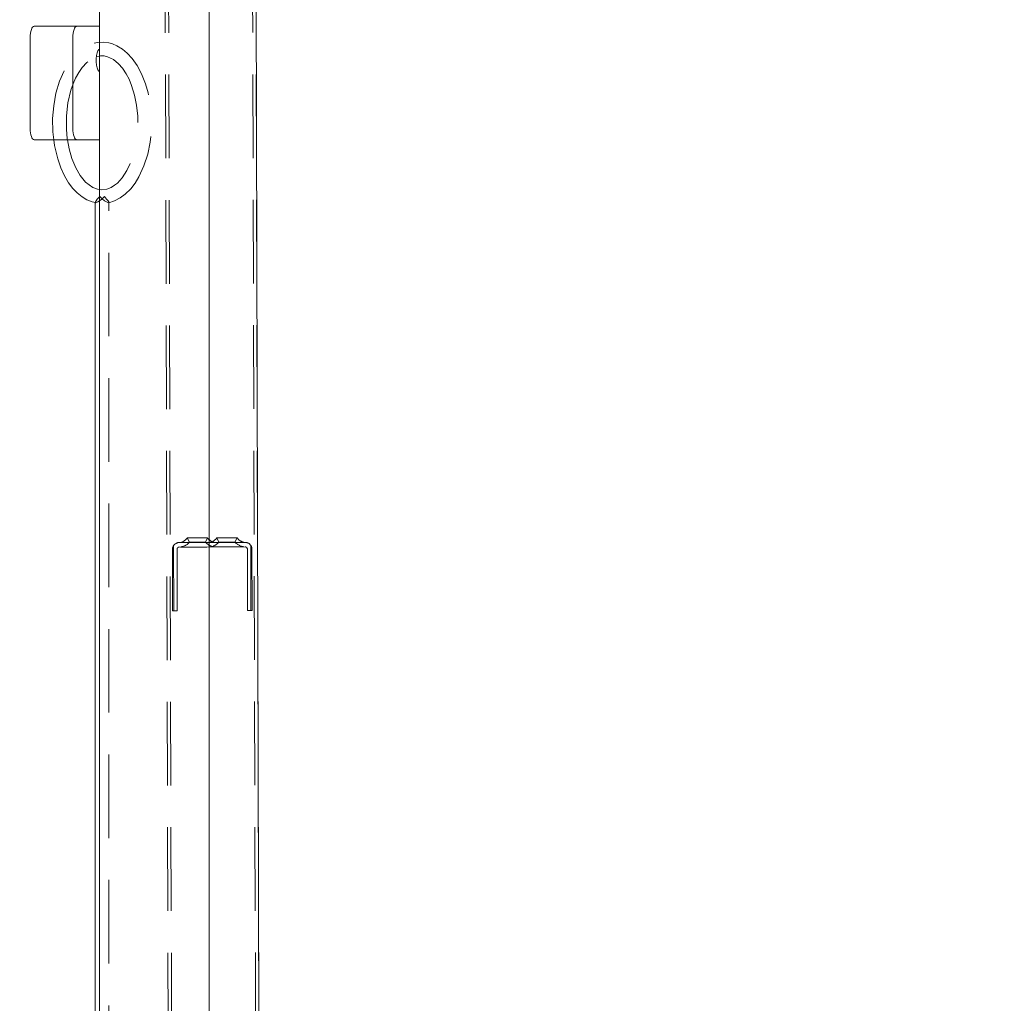
# Model space of a CAD drawing. Units: millimetres. Extents: x 235 to 8368, y 74 to 11948.
# Drawn here: x 2278 to 2712, y 8702 to 9135 of the extents above; entities that cross this region are included whole.
import ezdxf

# ---------------------------------------------------------------- set-up
doc = ezdxf.new("R2010")
doc.units = ezdxf.units.MM
doc.header["$LTSCALE"] = 29
doc.linetypes.add('SLD-Dashed', pattern=[1.905, 1.27, -0.635])
doc.linetypes.add('SLD-Solid', pattern=[0])
doc.layers.add('SLD-0', color=7, linetype='SLD-Solid')
doc.styles.add('SLDTEXTSTYLE1', font='ARIAL.TTF', dxfattribs={"width": 0.948})
doc.styles.get("Standard").update_dxf_attribs({"font": 'ARIAL.TTF'})
doc.dimstyles.new('SLDDIMSTYLE3', dxfattribs={"dimtxt": 101.5, "dimasz": 72.5, "dimexe": 0, "dimexo": 0.0625, "dimgap": 25.375, "dimtad": 1, "dimdec": 0, "dimrnd": 1e-09, "dimzin": 12, "dimdsep": 46, "dimtxsty": 'SLDTEXTSTYLE1', "dimsah": 1, "dimcen": 0.09, "dimadec": 0, "dimazin": 3, "dimtfac": 1, "dimtofl": 0, "dimtmove": 0, "dimatfit": 3, "dimfxl": 0, "dimfrac": 2, "dimtolj": 1, "dimtzin": 12, "dimarcsym": 0})
doc.dimstyles.new('SLDDIMSTYLE5', dxfattribs={"dimtxt": 0, "dimasz": 72.5, "dimexe": 0, "dimexo": 0.0625, "dimgap": 0, "dimtad": 0, "dimtih": 1, "dimtoh": 1, "dimdec": 0, "dimrnd": 1e-09, "dimzin": 0, "dimdsep": 46, "dimtxsty": 'Standard', "dimsah": 1, "dimcen": 0.09, "dimadec": 0, "dimazin": 0, "dimtfac": 72.5, "dimtdec": 0, "dimtofl": 0, "dimtmove": 0, "dimatfit": 3, "dimfxl": 0, "dimfrac": 2, "dimtolj": 1, "dimtzin": 0, "dimarcsym": 0})

# ---------------------------------------------------------------- blocks, each defined once
blk = doc.blocks.new('_D_7')
at = {"layer": 'SLD-0'}
for p, q in [((2995.18, 9931.74), (3526.63, 9931.74)), ((3497.63, 6526.84), (3497.63, 9931.74)), ((1226.63, 6526.84), (3526.63, 6526.84))]:
    blk.add_line(p, q, dxfattribs=at)
for points in [[(3497.63, 9931.74), (3488.64, 9859.24), (3506.62, 9859.24)], [(3497.63, 6526.84), (3506.62, 6599.34), (3488.64, 6599.34)]]:
    blk.add_solid(points, dxfattribs=at)
at = {"layer": 'SLD-0', "insert": (3366.79, 8426.61, 0.1), "char_height": 101.5, "attachment_point": 1, "rotation": 90, "style": 'SLDTEXTSTYLE1'}
blk.add_mtext('H2', dxfattribs=at)

msp = doc.modelspace()

# ---------------------------------------------------------------- linework, layer by layer
at = {"color": 7, "linetype": 'SLD-Dashed', "lineweight": 0}
for p, q in [((2339.9601836, 9994.6195102), (2349.1304625, 6774.6324754)), ((2341.4601792, 9994.6237794), (2350.6304581, 6774.636767)), ((2378.4600456, 9994.729153), (2387.6303096, 6774.742148)), ((2379.9600263, 9994.7334296), (2389.1302903, 6774.7464395)), ((2313.4803135, 9118.8748098), (2313.8942529, 9118.9552761)), ((2317.552488, 5901.742003), (2317.552488, 9054.4375992)), ((2348.5643972, 8904.6396232), (2377.5642772, 8904.7222353)), ((2352.0586748, 8906.6496111), (2353.0640264, 8904.7742105)), ((2360.0639958, 8904.7941185), (2361.0586484, 8906.6752411)), ((2365.0586267, 8906.6865659), (2366.0639782, 8904.8111654)), ((2373.0639477, 8904.8311926), (2374.0586002, 8906.7121959)), ((2345.6498344, 8874.631188), (2345.5729444, 8901.6310192)), ((2346.0682292, 8903.2907701), (2346.1498429, 8874.6326185)), ((2347.5729336, 8901.6367412), (2347.6498385, 8874.63691)), ((2377.5699694, 8902.7221418), (2348.5700895, 8902.639649)), ((2378.6497076, 8874.7251249), (2378.5728176, 8901.7250753)), ((2380.0680895, 8903.3875681), (2380.1496883, 8874.7294164)), ((2380.5727918, 8901.7307973), (2380.6497116, 8874.7308469)), ((2346.1498429, 8874.6326185), (2345.6498344, 8874.631188)), ((2347.6498385, 8874.63691), (2346.1498429, 8874.6326185)), ((2380.1496883, 8874.7294164), (2378.6497076, 8874.7251249)), ((2380.6497116, 8874.7308469), (2380.1496883, 8874.7294164))]:
    msp.add_line(p, q, dxfattribs=at)
at = {"color": 7, "linetype": 'SLD-Solid', "lineweight": 0}
for p, q in [((2313.4803135, 9331.9822169), (2313.4803135, 6987.8938413)), ((2361.7803116, 6894.5901609), (2361.7803116, 9331.9822169)), ((2381.8474968, 9331.9822169), (2388.9361281, 6842.9291463)), ((2284.6343626, 9131.9822288), (2303.4282137, 9131.9822288)), ((2313.4803135, 9131.9822288), (2303.4282137, 9131.9822288)), ((2282.9242606, 9126.9822336), (2282.9242606, 9086.9822121)), ((2301.7181118, 9126.9822336), (2301.7181118, 9086.9822121)), ((2303.4282137, 9081.9822169), (2284.6343626, 9081.9822169)), ((2303.4282137, 9081.9822169), (2313.4803135, 9081.9822169)), ((2311.5524907, 9054.4480897), (2311.5524907, 6997.4339223))]:
    msp.add_line(p, q, dxfattribs=at)
at = {"color": 7, "linetype": 'SLD-Solid', "lineweight": 0, "flags": 128}
for points in [[(2282.9242606, 9126.9822336), (2282.9571177, 9127.9576636), (2283.0544372, 9128.8956023), (2283.212464, 9129.7600484), (2283.4251334, 9130.5177427), (2283.6842794, 9131.1395383), (2283.9799334, 9131.6015936), (2284.3007405, 9131.8861461), (2284.6343626, 9131.9822288)], [(2303.4282137, 9131.9822288), (2303.0945916, 9131.8861461), (2302.7737845, 9131.6015936), (2302.4781306, 9131.1395383), (2302.2189845, 9130.5177427), (2302.0063151, 9129.7600484), (2301.8482883, 9128.8956023), (2301.7509688, 9127.9576636), (2301.7181118, 9126.9822336)], [(2313.4803135, 9112.0195008), (2313.2070263, 9112.1847249), (2312.764268, 9112.7759433), (2312.3964031, 9113.7079216), (2312.1332486, 9114.9051405), (2311.9961281, 9116.2706233), (2311.9961281, 9117.6938034), (2312.1332486, 9119.0592862), (2312.3964031, 9120.2565051), (2312.764268, 9121.1884833), (2313.2070263, 9121.7797018), (2313.4803135, 9121.9449258)], [(2312.0972325, 9118.5960985), (2312.1423979, 9118.6146355), (2313.4803135, 9118.8748098)], [(2284.6343626, 9081.9822169), (2284.3007405, 9082.0782996), (2283.9799334, 9082.3627925), (2283.6842794, 9082.8248478), (2283.4251334, 9083.446703), (2283.212464, 9084.2043377), (2283.0544372, 9085.0687838), (2282.9571177, 9086.0067821), (2282.9242606, 9086.9822121)], [(2301.7181118, 9086.9822121), (2301.7509688, 9086.0067821), (2301.8482883, 9085.0687838), (2302.0063151, 9084.2043377), (2302.2189845, 9083.446703), (2302.4781306, 9082.8248478), (2302.7737845, 9082.3627925), (2303.0945916, 9082.0782996), (2303.4282137, 9081.9822169)], [(2293.3166732, 9081.9822169), (2293.6084826, 9079.5575595), (2295.0232883, 9073.5669947), (2296.4086343, 9069.638393), (2298.0413843, 9066.1298848), (2299.8390306, 9063.1231881), (2301.7338325, 9060.6236077), (2303.6498089, 9058.6235142), (2305.8444221, 9056.8546272), (2307.8731705, 9055.6373811), (2310.2557172, 9054.6558118), (2311.7074032, 9054.332397)], [(2313.4803135, 9060.121379), (2312.4788959, 9060.2557278), (2310.5650951, 9060.999117), (2308.8248779, 9062.1027566), (2307.321008, 9063.4137607), (2304.9742241, 9066.2418223), (2302.9841442, 9069.6372605), (2301.2697805, 9073.7481332), (2300.0269343, 9078.0821658), (2299.3132432, 9081.9822169)]]:
    msp.add_lwpolyline(points, dxfattribs=at)
at = {"color": 7, "linetype": 'SLD-Dashed', "lineweight": 0, "flags": 128}
for points in [[(2317.4256344, 9054.2935348), (2317.5742884, 9054.3133832), (2320.0455715, 9055.0911642), (2322.5332905, 9056.3751078), (2324.795257, 9058.0374814), (2327.2093047, 9060.435257), (2329.0983696, 9062.8764248), (2330.7932724, 9065.6277752), (2333.0276717, 9070.4756594), (2334.6844126, 9075.741253), (2335.7299824, 9081.0036874), (2336.2483491, 9086.0794402), (2336.3458474, 9089.2559505), (2336.2790902, 9092.3019267), (2335.9950591, 9095.90163), (2335.5481137, 9099.1057373), (2334.80693, 9102.7221299), (2333.6600472, 9106.7165351), (2331.9554586, 9111.0257722), (2329.9804587, 9114.7256709), (2327.8378357, 9117.7731371), (2325.6357719, 9120.1685286), (2323.5018958, 9121.9379521), (2321.0034479, 9123.4411216), (2319.1411604, 9124.2127634), (2317.4811561, 9124.6712423), (2315.0022287, 9124.974928), (2312.623765, 9124.8477913), (2310.3493263, 9124.3381119), (2308.1974347, 9123.4880901), (2304.2975624, 9120.9164477), (2300.8671064, 9117.2703124), (2298.0032672, 9112.7631283), (2295.8145399, 9107.7829218), (2294.2452688, 9102.5063611), (2293.2430614, 9097.0099784), (2292.7877863, 9091.335795), (2292.8930183, 9085.5024076), (2293.3166732, 9081.9822169)], [(2299.3132432, 9081.9822169), (2299.2360104, 9082.4042178), (2298.8298644, 9086.7297268), (2298.8455106, 9092.5209737), (2299.5017279, 9098.277948), (2300.8378704, 9103.8972355), (2301.7751385, 9106.5882063), (2302.9008169, 9109.1584778), (2304.2744209, 9111.6541243), (2305.7647605, 9113.7970901), (2307.8199883, 9116.0285092), (2310.5355014, 9117.9535008), (2312.0972325, 9118.5960985)], [(2313.8942529, 9118.9552761), (2315.4790212, 9118.9276195), (2316.9753213, 9118.6087943), (2319.6396638, 9117.3184729), (2321.8120594, 9115.5243135), (2323.5090334, 9113.5783411), (2325.1523633, 9111.1206031), (2326.4485408, 9108.6481429), (2327.5585432, 9105.9882856), (2328.8759847, 9101.7197586), (2329.7783096, 9097.1933818), (2330.2623291, 9092.472396), (2330.3129931, 9087.5917292), (2329.8970122, 9082.6102114), (2328.9653469, 9077.6047326), (2327.4511356, 9072.6891971), (2325.4975636, 9068.4481478), (2323.3884682, 9065.2298546), (2321.3268329, 9062.9776335), (2320.1076944, 9061.9743085), (2318.5467382, 9061.002574), (2316.6335185, 9060.2573968), (2314.5173152, 9059.9822617), (2313.4803135, 9060.121379)], [(2311.5792681, 9054.4480897), (2311.5677495, 9054.3533183), (2311.7811043, 9054.2800046), (2312.1726323, 9054.3921805), (2312.70517, 9054.6565867), (2313.3924861, 9055.0908065), (2314.4719411, 9055.926106), (2315.5712743, 9056.9744921), (2315.578561, 9056.9822407)], [(2315.578561, 9056.9822407), (2315.5858327, 9056.9744921), (2316.5418763, 9055.926106), (2317.2194917, 9055.0908065), (2317.4870272, 9054.6565867), (2317.5496568, 9054.3921805), (2317.4138327, 9054.2800046), (2317.0331527, 9054.3533183), (2316.4742698, 9054.6150423), (2315.6768788, 9055.1154829), (2314.6211762, 9055.9362984), (2313.5337193, 9056.9744921), (2313.5264326, 9056.9822407)], [(2349.0643908, 8904.6410537), (2349.2397327, 8904.6415306), (2349.7575779, 8904.6429611), (2350.5936821, 8904.6453453), (2351.7089744, 8904.6485639), (2353.0513157, 8904.6523786), (2354.5578976, 8904.6566702), (2356.1583121, 8904.6612001), (2357.7777107, 8904.6658493), (2359.3403955, 8904.67026), (2360.7732315, 8904.6743131), (2362.0093126, 8904.6778894), (2362.9907627, 8904.6806312), (2363.671716, 8904.6826578), (2364.0203734, 8904.6836115), (2364.0203734, 8904.6836115), (2363.671716, 8904.6826578), (2362.9907627, 8904.6806312), (2362.0093126, 8904.6778894), (2360.7732315, 8904.6743131), (2359.3403955, 8904.67026), (2357.7777107, 8904.6658493), (2356.1583121, 8904.6612001), (2354.5578976, 8904.6566702), (2353.0513157, 8904.6523786), (2351.7089744, 8904.6485639), (2350.5936821, 8904.6453453), (2349.7575779, 8904.6429611), (2349.2397327, 8904.6415306), (2349.0643908, 8904.6410537)], [(2349.0643908, 8904.6410537), (2349.2397327, 8904.6415306), (2349.7575779, 8904.6429611), (2350.5936821, 8904.6453453), (2351.7089744, 8904.6485639), (2353.0513157, 8904.6523786), (2354.5578976, 8904.6566702), (2356.1583121, 8904.6612001), (2357.7777107, 8904.6658493), (2359.3403955, 8904.67026), (2360.7732315, 8904.6743131), (2362.0093126, 8904.6778894), (2362.9907627, 8904.6806312), (2363.671716, 8904.6826578), (2364.0203734, 8904.6836115), (2364.0203734, 8904.6836115), (2363.671716, 8904.6826578), (2362.9907627, 8904.6806312), (2362.0093126, 8904.6778894), (2360.7732315, 8904.6743131), (2359.3403955, 8904.67026), (2357.7777107, 8904.6658493), (2356.1583121, 8904.6612001), (2354.5578976, 8904.6566702), (2353.0513157, 8904.6523786), (2351.7089744, 8904.6485639), (2350.5936821, 8904.6453453), (2349.7575779, 8904.6429611), (2349.2397327, 8904.6415306), (2349.0643908, 8904.6410537)], [(2349.0643908, 8904.6410537), (2349.2397327, 8904.6415306), (2349.7575779, 8904.6429611), (2350.5936821, 8904.6453453), (2351.7089744, 8904.6485639), (2353.0513157, 8904.6523786), (2354.5578976, 8904.6566702), (2356.1583121, 8904.6612001), (2357.7777107, 8904.6658493), (2359.3403955, 8904.67026), (2360.7732315, 8904.6743131), (2362.0093126, 8904.6778894), (2362.9907627, 8904.6806312), (2363.671716, 8904.6826578), (2364.0203734, 8904.6836115), (2364.0203734, 8904.6836115), (2363.671716, 8904.6826578), (2362.9907627, 8904.6806312), (2362.0093126, 8904.6778894), (2360.7732315, 8904.6743131), (2359.3403955, 8904.67026), (2357.7777107, 8904.6658493), (2356.1583121, 8904.6612001), (2354.5578976, 8904.6566702), (2353.0513157, 8904.6523786), (2351.7089744, 8904.6485639), (2350.5936821, 8904.6453453), (2349.7575779, 8904.6429611), (2349.2397327, 8904.6415306), (2349.0643908, 8904.6410537)], [(2349.0643908, 8904.6410537), (2349.2397327, 8904.6415306), (2349.7575779, 8904.6429611), (2350.5936821, 8904.6453453), (2351.7089744, 8904.6485639), (2353.0513157, 8904.6523786), (2354.5578976, 8904.6566702), (2356.1583121, 8904.6612001), (2357.7777107, 8904.6658493), (2359.3403955, 8904.67026), (2360.7732315, 8904.6743131), (2362.0093126, 8904.6778894), (2362.9907627, 8904.6806312), (2363.671716, 8904.6826578), (2364.0203734, 8904.6836115), (2364.0203734, 8904.6836115), (2363.671716, 8904.6826578), (2362.9907627, 8904.6806312), (2362.0093126, 8904.6778894), (2360.7732315, 8904.6743131), (2359.3403955, 8904.67026), (2357.7777107, 8904.6658493), (2356.1583121, 8904.6612001), (2354.5578976, 8904.6566702), (2353.0513157, 8904.6523786), (2351.7089744, 8904.6485639), (2350.5936821, 8904.6453453), (2349.7575779, 8904.6429611), (2349.2397327, 8904.6415306), (2349.0643908, 8904.6410537)], [(2349.0643908, 8904.6410537), (2349.2397327, 8904.6415306), (2349.7575779, 8904.6429611), (2350.5936821, 8904.6453453), (2351.7089744, 8904.6485639), (2353.0513157, 8904.6523786), (2354.5578976, 8904.6566702), (2356.1583121, 8904.6612001), (2357.7777107, 8904.6658493), (2359.3403955, 8904.67026), (2360.7732315, 8904.6743131), (2362.0093126, 8904.6778894), (2362.9907627, 8904.6806312), (2363.671716, 8904.6826578), (2364.0203734, 8904.6836115), (2364.0203734, 8904.6836115), (2363.671716, 8904.6826578), (2362.9907627, 8904.6806312), (2362.0093126, 8904.6778894), (2360.7732315, 8904.6743131), (2359.3403955, 8904.67026), (2357.7777107, 8904.6658493), (2356.1583121, 8904.6612001), (2354.5578976, 8904.6566702), (2353.0513157, 8904.6523786), (2351.7089744, 8904.6485639), (2350.5936821, 8904.6453453), (2349.7575779, 8904.6429611), (2349.2397327, 8904.6415306), (2349.0643908, 8904.6410537)], [(2360.8763774, 8906.674645), (2361.0586484, 8906.6752411), (2360.8763774, 8906.674645), (2360.3442867, 8906.6730953), (2359.5055301, 8906.6707111), (2358.4280272, 8906.6677309), (2357.1990837, 8906.6641546), (2355.9182544, 8906.6605783), (2354.689296, 8906.657002), (2353.6118079, 8906.6540218), (2352.7730365, 8906.6516376), (2352.2409607, 8906.6500879), (2352.0586748, 8906.6496111), (2352.0586748, 8906.6496111), (2352.2409607, 8906.6500879), (2352.7730365, 8906.6516376), (2353.6118079, 8906.6540218), (2354.689296, 8906.657002), (2355.9182544, 8906.6605783), (2357.1990837, 8906.6641546), (2358.4280272, 8906.6677309), (2359.5055301, 8906.6707111), (2360.3442867, 8906.6730953), (2360.8763774, 8906.674645)], [(2361.0586484, 8906.6752411), (2360.8763774, 8906.674645), (2360.3442867, 8906.6730953), (2359.5055301, 8906.6707111), (2358.4280272, 8906.6677309), (2357.1990837, 8906.6641546), (2355.9182544, 8906.6605783), (2354.689296, 8906.657002), (2353.6118079, 8906.6540218), (2352.7730365, 8906.6516376), (2352.2409607, 8906.6500879), (2352.0586748, 8906.6496111), (2352.2409607, 8906.6500879), (2352.7730365, 8906.6516376), (2353.6118079, 8906.6540218), (2354.689296, 8906.657002), (2355.9182544, 8906.6605783), (2357.1990837, 8906.6641546), (2358.4280272, 8906.6677309), (2359.5055301, 8906.6707111), (2360.3442867, 8906.6730953), (2360.8763774, 8906.674645), (2361.0586484, 8906.6752411)], [(2361.0586484, 8906.6752411), (2360.8763774, 8906.674645), (2360.3442867, 8906.6730953), (2359.5055301, 8906.6707111), (2358.4280272, 8906.6677309), (2357.1990837, 8906.6641546), (2355.9182544, 8906.6605783), (2354.689296, 8906.657002), (2353.6118079, 8906.6540218), (2352.7730365, 8906.6516376), (2352.2409607, 8906.6500879), (2352.0586748, 8906.6496111), (2352.2409607, 8906.6500879), (2352.7730365, 8906.6516376), (2353.6118079, 8906.6540218), (2354.689296, 8906.657002), (2355.9182544, 8906.6605783), (2357.1990837, 8906.6641546), (2358.4280272, 8906.6677309), (2359.5055301, 8906.6707111), (2360.3442867, 8906.6730953), (2360.8763774, 8906.674645), (2361.0586484, 8906.6752411)], [(2361.0586484, 8906.6752411), (2360.8763774, 8906.674645), (2360.3442867, 8906.6730953), (2359.5055301, 8906.6707111), (2358.4280272, 8906.6677309), (2357.1990837, 8906.6641546), (2355.9182544, 8906.6605783), (2354.689296, 8906.657002), (2353.6118079, 8906.6540218), (2352.7730365, 8906.6516376), (2352.2409607, 8906.6500879), (2352.0586748, 8906.6496111), (2352.2409607, 8906.6500879), (2352.7730365, 8906.6516376), (2353.6118079, 8906.6540218), (2354.689296, 8906.657002), (2355.9182544, 8906.6605783), (2357.1990837, 8906.6641546), (2358.4280272, 8906.6677309), (2359.5055301, 8906.6707111), (2360.3442867, 8906.6730953), (2360.8763774, 8906.674645), (2361.0586484, 8906.6752411)], [(2361.0586484, 8906.6752411), (2360.8763774, 8906.674645), (2360.3442867, 8906.6730953), (2359.5055301, 8906.6707111), (2358.4280272, 8906.6677309), (2357.1990837, 8906.6641546), (2355.9182544, 8906.6605783), (2354.689296, 8906.657002), (2353.6118079, 8906.6540218), (2352.7730365, 8906.6516376), (2352.2409607, 8906.6500879), (2352.0586748, 8906.6496111), (2352.2409607, 8906.6500879), (2352.7730365, 8906.6516376), (2353.6118079, 8906.6540218), (2354.689296, 8906.657002), (2355.9182544, 8906.6605783), (2357.1990837, 8906.6641546), (2358.4280272, 8906.6677309), (2359.5055301, 8906.6707111), (2360.3442867, 8906.6730953), (2360.8763774, 8906.674645), (2361.0586484, 8906.6752411)], [(2359.8743637, 8904.7936416), (2360.0639958, 8904.7941185), (2359.8743637, 8904.7936416), (2359.3260009, 8904.7919727), (2358.4783335, 8904.7895885), (2357.4232121, 8904.7866083), (2356.2749882, 8904.7833896), (2355.1580865, 8904.780171), (2354.1935344, 8904.7774292), (2353.4858633, 8904.7754026), (2353.1117548, 8904.7743297), (2353.0640264, 8904.7742105), (2353.1117548, 8904.7743297), (2353.4858633, 8904.7754026), (2354.1935344, 8904.7774292), (2355.1580865, 8904.780171), (2356.2749882, 8904.7833896), (2357.4232121, 8904.7866083), (2358.4783335, 8904.7895885), (2359.3260009, 8904.7919727), (2359.8743637, 8904.7936416)], [(2360.0639958, 8904.7941185), (2359.8743637, 8904.7936416), (2359.3260009, 8904.7919727), (2358.4783335, 8904.7895885), (2357.4232121, 8904.7866083), (2356.2749882, 8904.7833896), (2355.1580865, 8904.780171), (2354.1935344, 8904.7774292), (2353.4858633, 8904.7754026), (2353.1117548, 8904.7743297), (2353.1117548, 8904.7743297), (2353.4858633, 8904.7754026), (2354.1935344, 8904.7774292), (2355.1580865, 8904.780171), (2356.2749882, 8904.7833896), (2357.4232121, 8904.7866083), (2358.4783335, 8904.7895885), (2359.3260009, 8904.7919727), (2359.8743637, 8904.7936416), (2360.0639958, 8904.7941185)], [(2360.0639958, 8904.7941185), (2359.8743637, 8904.7936416), (2359.3260009, 8904.7919727), (2358.4783335, 8904.7895885), (2357.4232121, 8904.7866083), (2356.2749882, 8904.7833896), (2355.1580865, 8904.780171), (2354.1935344, 8904.7774292), (2353.4858633, 8904.7754026), (2353.1117548, 8904.7743297), (2353.1117548, 8904.7743297), (2353.4858633, 8904.7754026), (2354.1935344, 8904.7774292), (2355.1580865, 8904.780171), (2356.2749882, 8904.7833896), (2357.4232121, 8904.7866083), (2358.4783335, 8904.7895885), (2359.3260009, 8904.7919727), (2359.8743637, 8904.7936416), (2360.0639958, 8904.7941185)], [(2360.0639958, 8904.7941185), (2359.8743637, 8904.7936416), (2359.3260009, 8904.7919727), (2358.4783335, 8904.7895885), (2357.4232121, 8904.7866083), (2356.2749882, 8904.7833896), (2355.1580865, 8904.780171), (2354.1935344, 8904.7774292), (2353.4858633, 8904.7754026), (2353.1117548, 8904.7743297), (2353.1117548, 8904.7743297), (2353.4858633, 8904.7754026), (2354.1935344, 8904.7774292), (2355.1580865, 8904.780171), (2356.2749882, 8904.7833896), (2357.4232121, 8904.7866083), (2358.4783335, 8904.7895885), (2359.3260009, 8904.7919727), (2359.8743637, 8904.7936416), (2360.0639958, 8904.7941185)], [(2360.0639958, 8904.7941185), (2359.8743637, 8904.7936416), (2359.3260009, 8904.7919727), (2358.4783335, 8904.7895885), (2357.4232121, 8904.7866083), (2356.2749882, 8904.7833896), (2355.1580865, 8904.780171), (2354.1935344, 8904.7774292), (2353.4858633, 8904.7754026), (2353.1117548, 8904.7743297), (2353.1117548, 8904.7743297), (2353.4858633, 8904.7754026), (2354.1935344, 8904.7774292), (2355.1580865, 8904.780171), (2356.2749882, 8904.7833896), (2357.4232121, 8904.7866083), (2358.4783335, 8904.7895885), (2359.3260009, 8904.7919727), (2359.8743637, 8904.7936416), (2360.0639958, 8904.7941185)], [(2362.0643277, 8904.6780086), (2362.2396846, 8904.6784855), (2362.7575297, 8904.6800352), (2363.5936339, 8904.6824194), (2364.7089262, 8904.6855188), (2366.0512526, 8904.6894527), (2367.5578494, 8904.6937442), (2369.1582639, 8904.6982742), (2370.7776625, 8904.7028041), (2372.3403175, 8904.7073341), (2373.7731834, 8904.7113872), (2375.0092645, 8904.7149635), (2375.9907146, 8904.7177053), (2376.6716678, 8904.7196127), (2377.0203252, 8904.7206855), (2377.0203252, 8904.7206855), (2376.6716678, 8904.7196127), (2375.9907146, 8904.7177053), (2375.0092645, 8904.7149635), (2373.7731834, 8904.7113872), (2372.3403175, 8904.7073341), (2370.7776625, 8904.7028041), (2369.1582639, 8904.6982742), (2367.5578494, 8904.6937442), (2366.0512526, 8904.6894527), (2364.7089262, 8904.6855188), (2363.5936339, 8904.6824194), (2362.7575297, 8904.6800352), (2362.2396846, 8904.6784855), (2362.0643277, 8904.6780086)], [(2362.0643277, 8904.6780086), (2362.2396846, 8904.6784855), (2362.7575297, 8904.6800352), (2363.5936339, 8904.6824194), (2364.7089262, 8904.6855188), (2366.0512526, 8904.6894527), (2367.5578494, 8904.6937442), (2369.1582639, 8904.6982742), (2370.7776625, 8904.7028041), (2372.3403175, 8904.7073341), (2373.7731834, 8904.7113872), (2375.0092645, 8904.7149635), (2375.9907146, 8904.7177053), (2376.6716678, 8904.7196127), (2377.0203252, 8904.7206855), (2377.0203252, 8904.7206855), (2376.6716678, 8904.7196127), (2375.9907146, 8904.7177053), (2375.0092645, 8904.7149635), (2373.7731834, 8904.7113872), (2372.3403175, 8904.7073341), (2370.7776625, 8904.7028041), (2369.1582639, 8904.6982742), (2367.5578494, 8904.6937442), (2366.0512526, 8904.6894527), (2364.7089262, 8904.6855188), (2363.5936339, 8904.6824194), (2362.7575297, 8904.6800352), (2362.2396846, 8904.6784855), (2362.0643277, 8904.6780086)], [(2362.0643277, 8904.6780086), (2362.2396846, 8904.6784855), (2362.7575297, 8904.6800352), (2363.5936339, 8904.6824194), (2364.7089262, 8904.6855188), (2366.0512526, 8904.6894527), (2367.5578494, 8904.6937442), (2369.1582639, 8904.6982742), (2370.7776625, 8904.7028041), (2372.3403175, 8904.7073341), (2373.7731834, 8904.7113872), (2375.0092645, 8904.7149635), (2375.9907146, 8904.7177053), (2376.6716678, 8904.7196127), (2377.0203252, 8904.7206855), (2377.0203252, 8904.7206855), (2376.6716678, 8904.7196127), (2375.9907146, 8904.7177053), (2375.0092645, 8904.7149635), (2373.7731834, 8904.7113872), (2372.3403175, 8904.7073341), (2370.7776625, 8904.7028041), (2369.1582639, 8904.6982742), (2367.5578494, 8904.6937442), (2366.0512526, 8904.6894527), (2364.7089262, 8904.6855188), (2363.5936339, 8904.6824194), (2362.7575297, 8904.6800352), (2362.2396846, 8904.6784855), (2362.0643277, 8904.6780086)], [(2362.0643277, 8904.6780086), (2362.2396846, 8904.6784855), (2362.7575297, 8904.6800352), (2363.5936339, 8904.6824194), (2364.7089262, 8904.6855188), (2366.0512526, 8904.6894527), (2367.5578494, 8904.6937442), (2369.1582639, 8904.6982742), (2370.7776625, 8904.7028041), (2372.3403175, 8904.7073341), (2373.7731834, 8904.7113872), (2375.0092645, 8904.7149635), (2375.9907146, 8904.7177053), (2376.6716678, 8904.7196127), (2377.0203252, 8904.7206855), (2377.0203252, 8904.7206855), (2376.6716678, 8904.7196127), (2375.9907146, 8904.7177053), (2375.0092645, 8904.7149635), (2373.7731834, 8904.7113872), (2372.3403175, 8904.7073341), (2370.7776625, 8904.7028041), (2369.1582639, 8904.6982742), (2367.5578494, 8904.6937442), (2366.0512526, 8904.6894527), (2364.7089262, 8904.6855188), (2363.5936339, 8904.6824194), (2362.7575297, 8904.6800352), (2362.2396846, 8904.6784855), (2362.0643277, 8904.6780086)], [(2362.0643277, 8904.6780086), (2362.2396846, 8904.6784855), (2362.7575297, 8904.6800352), (2363.5936339, 8904.6824194), (2364.7089262, 8904.6855188), (2366.0512526, 8904.6894527), (2367.5578494, 8904.6937442), (2369.1582639, 8904.6982742), (2370.7776625, 8904.7028041), (2372.3403175, 8904.7073341), (2373.7731834, 8904.7113872), (2375.0092645, 8904.7149635), (2375.9907146, 8904.7177053), (2376.6716678, 8904.7196127), (2377.0203252, 8904.7206855), (2377.0203252, 8904.7206855), (2376.6716678, 8904.7196127), (2375.9907146, 8904.7177053), (2375.0092645, 8904.7149635), (2373.7731834, 8904.7113872), (2372.3403175, 8904.7073341), (2370.7776625, 8904.7028041), (2369.1582639, 8904.6982742), (2367.5578494, 8904.6937442), (2366.0512526, 8904.6894527), (2364.7089262, 8904.6855188), (2363.5936339, 8904.6824194), (2362.7575297, 8904.6800352), (2362.2396846, 8904.6784855), (2362.0643277, 8904.6780086)], [(2373.8762994, 8906.7117191), (2374.0586002, 8906.7121959), (2373.8762994, 8906.7117191), (2373.3442385, 8906.7101694), (2372.505482, 8906.7077852), (2371.427979, 8906.7046857), (2370.1990206, 8906.7012287), (2368.9182062, 8906.6975332), (2367.6892479, 8906.6940761), (2366.6117449, 8906.6909767), (2365.7729883, 8906.6885925), (2365.2408977, 8906.6870428), (2365.0586267, 8906.6865659), (2365.0586267, 8906.6865659), (2365.2408977, 8906.6870428), (2365.7729883, 8906.6885925), (2366.6117449, 8906.6909767), (2367.6892479, 8906.6940761), (2368.9182062, 8906.6975332), (2370.1990206, 8906.7012287), (2371.427979, 8906.7046857), (2372.505482, 8906.7077852), (2373.3442385, 8906.7101694), (2373.8762994, 8906.7117191)], [(2374.0586002, 8906.7121959), (2373.8762994, 8906.7117191), (2373.3442385, 8906.7101694), (2372.505482, 8906.7077852), (2371.427979, 8906.7046857), (2370.1990206, 8906.7012287), (2368.9182062, 8906.6975332), (2367.6892479, 8906.6940761), (2366.6117449, 8906.6909767), (2365.7729883, 8906.6885925), (2365.2408977, 8906.6870428), (2365.0586267, 8906.6865659), (2365.2408977, 8906.6870428), (2365.7729883, 8906.6885925), (2366.6117449, 8906.6909767), (2367.6892479, 8906.6940761), (2368.9182062, 8906.6975332), (2370.1990206, 8906.7012287), (2371.427979, 8906.7046857), (2372.505482, 8906.7077852), (2373.3442385, 8906.7101694), (2373.8762994, 8906.7117191), (2374.0586002, 8906.7121959)], [(2374.0586002, 8906.7121959), (2373.8762994, 8906.7117191), (2373.3442385, 8906.7101694), (2372.505482, 8906.7077852), (2371.427979, 8906.7046857), (2370.1990206, 8906.7012287), (2368.9182062, 8906.6975332), (2367.6892479, 8906.6940761), (2366.6117449, 8906.6909767), (2365.7729883, 8906.6885925), (2365.2408977, 8906.6870428), (2365.0586267, 8906.6865659), (2365.2408977, 8906.6870428), (2365.7729883, 8906.6885925), (2366.6117449, 8906.6909767), (2367.6892479, 8906.6940761), (2368.9182062, 8906.6975332), (2370.1990206, 8906.7012287), (2371.427979, 8906.7046857), (2372.505482, 8906.7077852), (2373.3442385, 8906.7101694), (2373.8762994, 8906.7117191), (2374.0586002, 8906.7121959)], [(2374.0586002, 8906.7121959), (2373.8762994, 8906.7117191), (2373.3442385, 8906.7101694), (2372.505482, 8906.7077852), (2371.427979, 8906.7046857), (2370.1990206, 8906.7012287), (2368.9182062, 8906.6975332), (2367.6892479, 8906.6940761), (2366.6117449, 8906.6909767), (2365.7729883, 8906.6885925), (2365.2408977, 8906.6870428), (2365.0586267, 8906.6865659), (2365.2408977, 8906.6870428), (2365.7729883, 8906.6885925), (2366.6117449, 8906.6909767), (2367.6892479, 8906.6940761), (2368.9182062, 8906.6975332), (2370.1990206, 8906.7012287), (2371.427979, 8906.7046857), (2372.505482, 8906.7077852), (2373.3442385, 8906.7101694), (2373.8762994, 8906.7117191), (2374.0586002, 8906.7121959)], [(2374.0586002, 8906.7121959), (2373.8762994, 8906.7117191), (2373.3442385, 8906.7101694), (2372.505482, 8906.7077852), (2371.427979, 8906.7046857), (2370.1990206, 8906.7012287), (2368.9182062, 8906.6975332), (2367.6892479, 8906.6940761), (2366.6117449, 8906.6909767), (2365.7729883, 8906.6885925), (2365.2408977, 8906.6870428), (2365.0586267, 8906.6865659), (2365.2408977, 8906.6870428), (2365.7729883, 8906.6885925), (2366.6117449, 8906.6909767), (2367.6892479, 8906.6940761), (2368.9182062, 8906.6975332), (2370.1990206, 8906.7012287), (2371.427979, 8906.7046857), (2372.505482, 8906.7077852), (2373.3442385, 8906.7101694), (2373.8762994, 8906.7117191), (2374.0586002, 8906.7121959)], [(2372.8743155, 8904.8305965), (2373.0639477, 8904.8311926), (2372.8743155, 8904.8305965), (2372.3259528, 8904.8290468), (2371.4782555, 8904.8266626), (2370.4231639, 8904.8236824), (2369.27494, 8904.8203445), (2368.1580384, 8904.8171259), (2367.1934862, 8904.814384), (2366.4858003, 8904.8124767), (2366.1117215, 8904.8114038), (2366.0639782, 8904.8111654), (2366.1117215, 8904.8114038), (2366.4858003, 8904.8124767), (2367.1934862, 8904.814384), (2368.1580384, 8904.8171259), (2369.27494, 8904.8203445), (2370.4231639, 8904.8236824), (2371.4782555, 8904.8266626), (2372.3259528, 8904.8290468), (2372.8743155, 8904.8305965)], [(2373.0639477, 8904.8311926), (2372.8743155, 8904.8305965), (2372.3259528, 8904.8290468), (2371.4782555, 8904.8266626), (2370.4231639, 8904.8236824), (2369.27494, 8904.8203445), (2368.1580384, 8904.8171259), (2367.1934862, 8904.814384), (2366.4858003, 8904.8124767), (2366.1117215, 8904.8114038), (2366.1117215, 8904.8114038), (2366.4858003, 8904.8124767), (2367.1934862, 8904.814384), (2368.1580384, 8904.8171259), (2369.27494, 8904.8203445), (2370.4231639, 8904.8236824), (2371.4782555, 8904.8266626), (2372.3259528, 8904.8290468), (2372.8743155, 8904.8305965), (2373.0639477, 8904.8311926)], [(2373.0639477, 8904.8311926), (2372.8743155, 8904.8305965), (2372.3259528, 8904.8290468), (2371.4782555, 8904.8266626), (2370.4231639, 8904.8236824), (2369.27494, 8904.8203445), (2368.1580384, 8904.8171259), (2367.1934862, 8904.814384), (2366.4858003, 8904.8124767), (2366.1117215, 8904.8114038), (2366.1117215, 8904.8114038), (2366.4858003, 8904.8124767), (2367.1934862, 8904.814384), (2368.1580384, 8904.8171259), (2369.27494, 8904.8203445), (2370.4231639, 8904.8236824), (2371.4782555, 8904.8266626), (2372.3259528, 8904.8290468), (2372.8743155, 8904.8305965), (2373.0639477, 8904.8311926)], [(2373.0639477, 8904.8311926), (2372.8743155, 8904.8305965), (2372.3259528, 8904.8290468), (2371.4782555, 8904.8266626), (2370.4231639, 8904.8236824), (2369.27494, 8904.8203445), (2368.1580384, 8904.8171259), (2367.1934862, 8904.814384), (2366.4858003, 8904.8124767), (2366.1117215, 8904.8114038), (2366.1117215, 8904.8114038), (2366.4858003, 8904.8124767), (2367.1934862, 8904.814384), (2368.1580384, 8904.8171259), (2369.27494, 8904.8203445), (2370.4231639, 8904.8236824), (2371.4782555, 8904.8266626), (2372.3259528, 8904.8290468), (2372.8743155, 8904.8305965), (2373.0639477, 8904.8311926)], [(2373.0639477, 8904.8311926), (2372.8743155, 8904.8305965), (2372.3259528, 8904.8290468), (2371.4782555, 8904.8266626), (2370.4231639, 8904.8236824), (2369.27494, 8904.8203445), (2368.1580384, 8904.8171259), (2367.1934862, 8904.814384), (2366.4858003, 8904.8124767), (2366.1117215, 8904.8114038), (2366.1117215, 8904.8114038), (2366.4858003, 8904.8124767), (2367.1934862, 8904.814384), (2368.1580384, 8904.8171259), (2369.27494, 8904.8203445), (2370.4231639, 8904.8236824), (2371.4782555, 8904.8266626), (2372.3259528, 8904.8290468), (2372.8743155, 8904.8305965), (2373.0639477, 8904.8311926)], [(2349.070083, 8902.6410795), (2349.245425, 8902.6415563), (2349.7632701, 8902.6429868), (2350.5993743, 8902.645371), (2351.7146815, 8902.6485897), (2353.0570079, 8902.6524044), (2354.5636047, 8902.6566959), (2356.1640192, 8902.6612259), (2357.7834029, 8902.665875), (2359.3460877, 8902.6702858), (2360.7789536, 8902.6743389), (2362.0150049, 8902.6779152), (2362.996455, 8902.680657), (2363.677438, 8902.6826835), (2364.0260656, 8902.6836372), (2364.0260656, 8902.6836372), (2363.677438, 8902.6826835), (2362.996455, 8902.680657), (2362.0150049, 8902.6779152), (2360.7789536, 8902.6743389), (2359.3460877, 8902.6702858), (2357.7834029, 8902.665875), (2356.1640192, 8902.6612259), (2354.5636047, 8902.6566959), (2353.0570079, 8902.6524044), (2351.7146815, 8902.6485897), (2350.5993743, 8902.645371), (2349.7632701, 8902.6429868), (2349.245425, 8902.6415563), (2349.070083, 8902.6410795)], [(2349.070083, 8902.6410795), (2349.245425, 8902.6415563), (2349.7632701, 8902.6429868), (2350.5993743, 8902.645371), (2351.7146815, 8902.6485897), (2353.0570079, 8902.6524044), (2354.5636047, 8902.6566959), (2356.1640192, 8902.6612259), (2357.7834029, 8902.665875), (2359.3460877, 8902.6702858), (2360.7789536, 8902.6743389), (2362.0150049, 8902.6779152), (2362.996455, 8902.680657), (2363.677438, 8902.6826835), (2364.0260656, 8902.6836372), (2364.0260656, 8902.6836372), (2363.677438, 8902.6826835), (2362.996455, 8902.680657), (2362.0150049, 8902.6779152), (2360.7789536, 8902.6743389), (2359.3460877, 8902.6702858), (2357.7834029, 8902.665875), (2356.1640192, 8902.6612259), (2354.5636047, 8902.6566959), (2353.0570079, 8902.6524044), (2351.7146815, 8902.6485897), (2350.5993743, 8902.645371), (2349.7632701, 8902.6429868), (2349.245425, 8902.6415563), (2349.070083, 8902.6410795)], [(2349.070083, 8902.6410795), (2349.245425, 8902.6415563), (2349.7632701, 8902.6429868), (2350.5993743, 8902.645371), (2351.7146815, 8902.6485897), (2353.0570079, 8902.6524044), (2354.5636047, 8902.6566959), (2356.1640192, 8902.6612259), (2357.7834029, 8902.665875), (2359.3460877, 8902.6702858), (2360.7789536, 8902.6743389), (2362.0150049, 8902.6779152), (2362.996455, 8902.680657), (2363.677438, 8902.6826835), (2364.0260656, 8902.6836372), (2364.0260656, 8902.6836372), (2363.677438, 8902.6826835), (2362.996455, 8902.680657), (2362.0150049, 8902.6779152), (2360.7789536, 8902.6743389), (2359.3460877, 8902.6702858), (2357.7834029, 8902.665875), (2356.1640192, 8902.6612259), (2354.5636047, 8902.6566959), (2353.0570079, 8902.6524044), (2351.7146815, 8902.6485897), (2350.5993743, 8902.645371), (2349.7632701, 8902.6429868), (2349.245425, 8902.6415563), (2349.070083, 8902.6410795)], [(2349.070083, 8902.6410795), (2349.245425, 8902.6415563), (2349.7632701, 8902.6429868), (2350.5993743, 8902.645371), (2351.7146815, 8902.6485897), (2353.0570079, 8902.6524044), (2354.5636047, 8902.6566959), (2356.1640192, 8902.6612259), (2357.7834029, 8902.665875), (2359.3460877, 8902.6702858), (2360.7789536, 8902.6743389), (2362.0150049, 8902.6779152), (2362.996455, 8902.680657), (2363.677438, 8902.6826835), (2364.0260656, 8902.6836372), (2364.0260656, 8902.6836372), (2363.677438, 8902.6826835), (2362.996455, 8902.680657), (2362.0150049, 8902.6779152), (2360.7789536, 8902.6743389), (2359.3460877, 8902.6702858), (2357.7834029, 8902.665875), (2356.1640192, 8902.6612259), (2354.5636047, 8902.6566959), (2353.0570079, 8902.6524044), (2351.7146815, 8902.6485897), (2350.5993743, 8902.645371), (2349.7632701, 8902.6429868), (2349.245425, 8902.6415563), (2349.070083, 8902.6410795)], [(2349.070083, 8902.6410795), (2349.245425, 8902.6415563), (2349.7632701, 8902.6429868), (2350.5993743, 8902.645371), (2351.7146815, 8902.6485897), (2353.0570079, 8902.6524044), (2354.5636047, 8902.6566959), (2356.1640192, 8902.6612259), (2357.7834029, 8902.665875), (2359.3460877, 8902.6702858), (2360.7789536, 8902.6743389), (2362.0150049, 8902.6779152), (2362.996455, 8902.680657), (2363.677438, 8902.6826835), (2364.0260656, 8902.6836372), (2364.0260656, 8902.6836372), (2363.677438, 8902.6826835), (2362.996455, 8902.680657), (2362.0150049, 8902.6779152), (2360.7789536, 8902.6743389), (2359.3460877, 8902.6702858), (2357.7834029, 8902.665875), (2356.1640192, 8902.6612259), (2354.5636047, 8902.6566959), (2353.0570079, 8902.6524044), (2351.7146815, 8902.6485897), (2350.5993743, 8902.645371), (2349.7632701, 8902.6429868), (2349.245425, 8902.6415563), (2349.070083, 8902.6410795)], [(2362.07002, 8902.6780344), (2362.2453768, 8902.6785112), (2362.763222, 8902.6800609), (2363.5993261, 8902.6824451), (2364.7146185, 8902.6855445), (2366.0569449, 8902.6893592), (2367.5635417, 8902.6936508), (2369.1639562, 8902.6982999), (2370.7833548, 8902.7028299), (2372.3460395, 8902.7073598), (2373.7788756, 8902.711413), (2375.0149567, 8902.71487), (2375.9964068, 8902.7177311), (2376.6773601, 8902.7196384), (2377.0260174, 8902.7205921), (2377.0260174, 8902.7205921), (2376.6773601, 8902.7196384), (2375.9964068, 8902.7177311), (2375.0149567, 8902.71487), (2373.7788756, 8902.711413), (2372.3460395, 8902.7073598), (2370.7833548, 8902.7028299), (2369.1639562, 8902.6982999), (2367.5635417, 8902.6936508), (2366.0569449, 8902.6893592), (2364.7146185, 8902.6855445), (2363.5993261, 8902.6824451), (2362.763222, 8902.6800609), (2362.2453768, 8902.6785112), (2362.07002, 8902.6780344)], [(2362.07002, 8902.6780344), (2362.2453768, 8902.6785112), (2362.763222, 8902.6800609), (2363.5993261, 8902.6824451), (2364.7146185, 8902.6855445), (2366.0569449, 8902.6893592), (2367.5635417, 8902.6936508), (2369.1639562, 8902.6982999), (2370.7833548, 8902.7028299), (2372.3460395, 8902.7073598), (2373.7788756, 8902.711413), (2375.0149567, 8902.71487), (2375.9964068, 8902.7177311), (2376.6773601, 8902.7196384), (2377.0260174, 8902.7205921), (2377.0260174, 8902.7205921), (2376.6773601, 8902.7196384), (2375.9964068, 8902.7177311), (2375.0149567, 8902.71487), (2373.7788756, 8902.711413), (2372.3460395, 8902.7073598), (2370.7833548, 8902.7028299), (2369.1639562, 8902.6982999), (2367.5635417, 8902.6936508), (2366.0569449, 8902.6893592), (2364.7146185, 8902.6855445), (2363.5993261, 8902.6824451), (2362.763222, 8902.6800609), (2362.2453768, 8902.6785112), (2362.07002, 8902.6780344)], [(2362.07002, 8902.6780344), (2362.2453768, 8902.6785112), (2362.763222, 8902.6800609), (2363.5993261, 8902.6824451), (2364.7146185, 8902.6855445), (2366.0569449, 8902.6893592), (2367.5635417, 8902.6936508), (2369.1639562, 8902.6982999), (2370.7833548, 8902.7028299), (2372.3460395, 8902.7073598), (2373.7788756, 8902.711413), (2375.0149567, 8902.71487), (2375.9964068, 8902.7177311), (2376.6773601, 8902.7196384), (2377.0260174, 8902.7205921), (2377.0260174, 8902.7205921), (2376.6773601, 8902.7196384), (2375.9964068, 8902.7177311), (2375.0149567, 8902.71487), (2373.7788756, 8902.711413), (2372.3460395, 8902.7073598), (2370.7833548, 8902.7028299), (2369.1639562, 8902.6982999), (2367.5635417, 8902.6936508), (2366.0569449, 8902.6893592), (2364.7146185, 8902.6855445), (2363.5993261, 8902.6824451), (2362.763222, 8902.6800609), (2362.2453768, 8902.6785112), (2362.07002, 8902.6780344)], [(2362.07002, 8902.6780344), (2362.2453768, 8902.6785112), (2362.763222, 8902.6800609), (2363.5993261, 8902.6824451), (2364.7146185, 8902.6855445), (2366.0569449, 8902.6893592), (2367.5635417, 8902.6936508), (2369.1639562, 8902.6982999), (2370.7833548, 8902.7028299), (2372.3460395, 8902.7073598), (2373.7788756, 8902.711413), (2375.0149567, 8902.71487), (2375.9964068, 8902.7177311), (2376.6773601, 8902.7196384), (2377.0260174, 8902.7205921), (2377.0260174, 8902.7205921), (2376.6773601, 8902.7196384), (2375.9964068, 8902.7177311), (2375.0149567, 8902.71487), (2373.7788756, 8902.711413), (2372.3460395, 8902.7073598), (2370.7833548, 8902.7028299), (2369.1639562, 8902.6982999), (2367.5635417, 8902.6936508), (2366.0569449, 8902.6893592), (2364.7146185, 8902.6855445), (2363.5993261, 8902.6824451), (2362.763222, 8902.6800609), (2362.2453768, 8902.6785112), (2362.07002, 8902.6780344)], [(2362.07002, 8902.6780344), (2362.2453768, 8902.6785112), (2362.763222, 8902.6800609), (2363.5993261, 8902.6824451), (2364.7146185, 8902.6855445), (2366.0569449, 8902.6893592), (2367.5635417, 8902.6936508), (2369.1639562, 8902.6982999), (2370.7833548, 8902.7028299), (2372.3460395, 8902.7073598), (2373.7788756, 8902.711413), (2375.0149567, 8902.71487), (2375.9964068, 8902.7177311), (2376.6773601, 8902.7196384), (2377.0260174, 8902.7205921), (2377.0260174, 8902.7205921), (2376.6773601, 8902.7196384), (2375.9964068, 8902.7177311), (2375.0149567, 8902.71487), (2373.7788756, 8902.711413), (2372.3460395, 8902.7073598), (2370.7833548, 8902.7028299), (2369.1639562, 8902.6982999), (2367.5635417, 8902.6936508), (2366.0569449, 8902.6893592), (2364.7146185, 8902.6855445), (2363.5993261, 8902.6824451), (2362.763222, 8902.6800609), (2362.2453768, 8902.6785112), (2362.07002, 8902.6780344)]]:
    msp.add_lwpolyline(points, dxfattribs=at)
at = {"color": 7, "linetype": 'SLD-Solid', "lineweight": 0}
msp.add_arc((2319.0476619, 9050.7247497), 8.3450684, 131.423221312, 153.501621377, dxfattribs=at)
at = {"color": 7, "linetype": 'SLD-Dashed', "lineweight": 0}
for centre, radius, start, end in [((2348.5729352, 8901.6396061), 3, 90.16317351, 146.605863748), ((2348.5729352, 8901.6396061), 3, 90.16317351, 146.605863748), ((2347.9635453, 8909.5183268), 5, 282.718948821, 324.987533251), ((2347.9635453, 8909.5183268), 5, 282.718948821, 324.987533251), ((2347.9635453, 8909.5183268), 5, 282.718948821, 324.987533251), ((2347.9635453, 8909.5183268), 5, 282.718948821, 324.987533251), ((2347.9635453, 8909.5183268), 5, 282.718948821, 324.987533251), ((2347.9635453, 8909.5183268), 6.9657517, 279.140404557, 317.073050087), ((2347.9635453, 8909.5183268), 6.9657517, 279.140404557, 317.073050087), ((2347.9635453, 8909.5183268), 6.9657517, 279.140404557, 317.073050087), ((2347.9635453, 8909.5183268), 6.9657517, 279.140404557, 317.073050087), ((2347.9635453, 8909.5183268), 6.9657517, 279.140404557, 317.073050087), ((2365.1373747, 8909.5672366), 6.9657517, 223.253296933, 261.185942462), ((2365.1373747, 8909.5672366), 6.9657517, 223.253296933, 261.185942462), ((2365.1373747, 8909.5672366), 6.9657517, 223.253296933, 261.185942462), ((2365.1373747, 8909.5672366), 6.9657517, 223.253296933, 261.185942462), ((2365.1373747, 8909.5672366), 6.9657517, 223.253296933, 261.185942462), ((2365.1373747, 8909.5672366), 5, 215.338813769, 257.607398199), ((2365.1373747, 8909.5672366), 5, 215.338813769, 257.607398199), ((2365.1373747, 8909.5672366), 5, 215.338813769, 257.607398199), ((2365.1373747, 8909.5672366), 5, 215.338813769, 257.607398199), ((2365.1373747, 8909.5672366), 5, 215.338813769, 257.607398199), ((2360.9634926, 8909.5553497), 5, 282.718948821, 324.987533251), ((2360.9634926, 8909.5553497), 5, 282.718948821, 324.987533251), ((2360.9634926, 8909.5553497), 5, 282.718948821, 324.987533251), ((2360.9634926, 8909.5553497), 5, 282.718948821, 324.987533251), ((2360.9634926, 8909.5553497), 5, 282.718948821, 324.987533251), ((2360.9634926, 8909.5553497), 6.9657517, 279.140404557, 317.073050087), ((2360.9634926, 8909.5553497), 6.9657517, 279.140404557, 317.073050087), ((2360.9634926, 8909.5553497), 6.9657517, 279.140404557, 317.073050087), ((2360.9634926, 8909.5553497), 6.9657517, 279.140404557, 317.073050087), ((2360.9634926, 8909.5553497), 6.9657517, 279.140404557, 317.073050087), ((2378.137322, 8909.6042594), 6.9657517, 223.253296933, 261.185942462), ((2378.137322, 8909.6042594), 6.9657517, 223.253296933, 261.185942462), ((2378.137322, 8909.6042594), 6.9657517, 223.253296933, 261.185942462), ((2378.137322, 8909.6042594), 6.9657517, 223.253296933, 261.185942462), ((2378.137322, 8909.6042594), 6.9657517, 223.253296933, 261.185942462), ((2378.137322, 8909.6042594), 5, 215.338813769, 257.607398199), ((2378.137322, 8909.6042594), 5, 215.338813769, 257.607398199), ((2378.137322, 8909.6042594), 5, 215.338813769, 257.607398199), ((2378.137322, 8909.6042594), 5, 215.338813769, 257.607398199), ((2378.137322, 8909.6042594), 5, 215.338813769, 257.607398199), ((2377.5728176, 8901.7221955), 3, 33.720483272, 90.16317351), ((2377.5728176, 8901.7221955), 3, 33.720483272, 90.16317351), ((2348.5729352, 8901.6396061), 3, 146.605863748, 180.16317351), ((2348.5729352, 8901.6396061), 3, 146.605863748, 180.16317351), ((2348.5729352, 8901.6396061), 1, 90.16317351, 180.16317351), ((2348.5729352, 8901.6396061), 1, 90.16317351, 180.16317351), ((2377.5728176, 8901.7221955), 1, 0.16317351, 90.16317351), ((2377.5728176, 8901.7221955), 1, 0.16317351, 90.16317351), ((2377.5728176, 8901.7221955), 3, 0.16317351, 33.720483272), ((2377.5728176, 8901.7221955), 3, 0.16317351, 33.720483272)]:
    msp.add_arc(centre, radius, start, end, dxfattribs=at)

# ---------------------------------------------------------------- dimensions: what is measured, and where the dimension line sits
at = {"layer": 'SLD-0'}
dim = msp.add_linear_dim(base=(3497.6303084, 9931.7422128), p1=(1197.6303084, 6526.8422128), p2=(2966.1841263, 9931.7422128), angle=90, dimstyle='SLDDIMSTYLE3', dxfattribs=at)
dim.commit()
dim.dimension.update_dxf_attribs({"geometry": '_D_7', "text_midpoint": (3497.6303084, 8515.705537), "dimtype": 160})

# ---------------------------------------------------------------- leaders
msp.add_leader([(3077.6303084, 8476.7422128), (844.8534574, 8891.1442284)], dimstyle='SLDDIMSTYLE5', dxfattribs=at)

doc.saveas('drawing.dxf')
